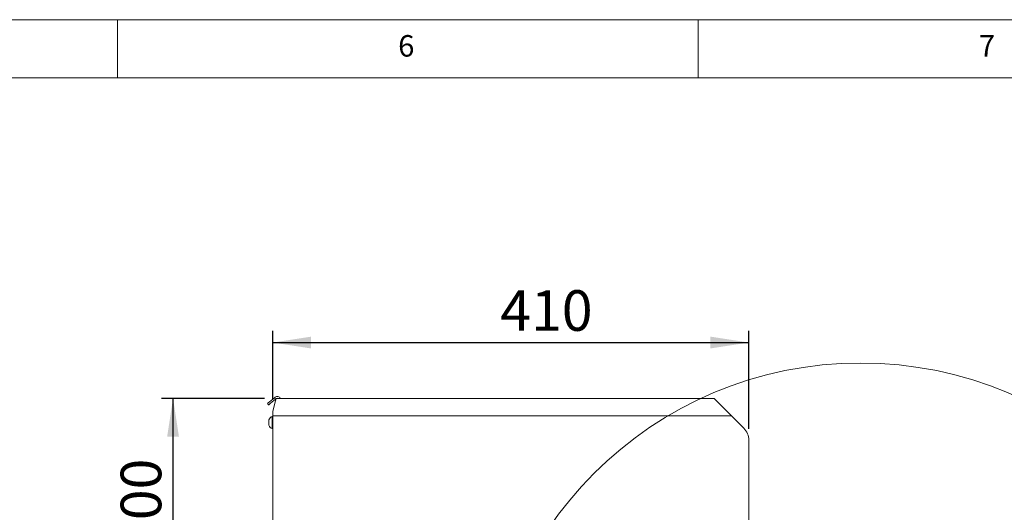
# Model space of a CAD drawing. Units: millimetres. Extents: x 5 to 415, y 5 to 292.
# Drawn here: x 252 to 336, y 250 to 292 of the extents above; entities that cross this region are included whole.
import ezdxf

# ---------------------------------------------------------------- set-up
doc = ezdxf.new("R2010")
doc.units = ezdxf.units.MM
doc.layers.add('BEMAßUNG', color=96, linetype='Continuous')
doc.styles.add('SLDTEXTSTYLE1', font='TXT', dxfattribs={"width": 0.75})
doc.dimstyles.new('SLDDIMSTYLE0', dxfattribs={"dimtxt": 3.5, "dimasz": 3.302, "dimexe": 0, "dimexo": 0.0625, "dimgap": 0.875, "dimtad": 1, "dimlfac": 10, "dimrnd": 1e-09, "dimzin": 12, "dimdsep": 46, "dimtxsty": 'SLDTEXTSTYLE1', "dimsah": 1, "dimcen": 0.09, "dimadec": 0, "dimazin": 3, "dimtfac": 1, "dimtofl": 0, "dimtmove": 0, "dimatfit": 3, "dimfxl": 0, "dimfrac": 2, "dimtolj": 1, "dimtzin": 12, "dimarcsym": 0})

# ---------------------------------------------------------------- blocks, each defined once
blk = doc.blocks.new('_D_1')
at = {"layer": 'BEMAßUNG'}
for p, q in [((273.365, 259.255), (273.365, 265.167)), ((314.365, 256.734), (314.365, 265.167)), ((273.365, 264.167), (314.365, 264.167))]:
    blk.add_line(p, q, dxfattribs=at)
for points in [[(273.365, 264.167), (276.667, 263.659), (276.667, 264.675)], [(314.365, 264.167), (311.063, 264.675), (311.063, 263.659)]]:
    blk.add_solid(points, dxfattribs=at)
at = {"layer": 'BEMAßUNG', "insert": (292.961, 268.678), "char_height": 3.5, "attachment_point": 1, "style": 'SLDTEXTSTYLE1'}
blk.add_mtext('410', dxfattribs=at)
blk = doc.blocks.new('_D_2')
at = {"layer": 'BEMAßUNG'}
for p, q in [((272.66, 259.355), (263.784, 259.355)), ((264.784, 239.355), (264.784, 259.355)), ((272.088, 239.355), (263.784, 239.355))]:
    blk.add_line(p, q, dxfattribs=at)
for points in [[(264.784, 259.355), (264.276, 256.053), (265.292, 256.053)], [(264.784, 239.355), (265.292, 242.657), (264.276, 242.657)]]:
    blk.add_solid(points, dxfattribs=at)
at = {"layer": 'BEMAßUNG', "insert": (260.272, 246.206), "char_height": 3.5, "attachment_point": 1, "rotation": 90, "style": 'SLDTEXTSTYLE1'}
blk.add_mtext('200', dxfattribs=at)

msp = doc.modelspace()

# ---------------------------------------------------------------- linework, layer by layer
at = {"color": 7, "linetype": 'Continuous', "lineweight": 0}
for p, q in [((415, 292), (5, 292)), ((260, 287), (260, 292)), ((310, 292), (310, 287)), ((410, 287), (10, 287))]:
    msp.add_line(p, q, dxfattribs=at)
at = {"color": 7, "linetype": 'Continuous', "lineweight": 15}
for p, q in [((273.5653, 259.4514), (273.5219, 259.415)), ((273.0055, 258.7859), (272.909, 258.9008)), ((273.0885, 259.0514), (273.5219, 259.415)), ((273.6183, 259.3001), (273.185, 258.9365)), ((273.6046, 259.15), (273.3648, 258.255)), ((273.5219, 259.415), (273.6183, 259.3001)), ((273.6526, 259.3289), (273.6183, 259.3001)), ((311.3648, 259.355), (273.6596, 259.355)), ((311.5698, 259.15), (312.8648, 257.855)), ((273.3648, 257.7966), (273.3248, 257.7966)), ((273.3248, 257.2716), (273.3248, 257.7966)), ((273.3648, 257.855), (273.3648, 258.255)), ((312.8648, 257.855), (273.3648, 257.855)), ((273.3648, 239.755), (273.3648, 257.855)), ((313.9255, 256.7943), (312.8648, 257.855)), ((273.0348, 257.2716), (273.0348, 257.5031)), ((273.0348, 257.0401), (273.0348, 257.2716)), ((273.3248, 256.7466), (273.3248, 257.2716)), ((273.3248, 256.7466), (273.3648, 256.7466)), ((314.3648, 255.7337), (314.3648, 247.5913))]:
    msp.add_line(p, q, dxfattribs=at)
at = {"color": 7, "linetype": 'Continuous', "lineweight": 15, "flags": 128}
for points in [[(272.909, 258.9008), (272.912, 258.9033), (272.9208, 258.9107), (272.9354, 258.9229), (272.9557, 258.9399), (272.9814, 258.9615), (273.0123, 258.9875), (273.0482, 259.0175), (273.0885, 259.0514)], [(273.185, 258.9365), (273.1446, 258.9026), (273.1087, 258.8726), (273.0778, 258.8466), (273.0521, 258.825), (273.0319, 258.808), (273.0172, 258.7958), (273.0084, 258.7884), (273.0055, 258.7859)], [(273.6046, 259.15), (273.6142, 259.1856), (273.6234, 259.2201), (273.6321, 259.2525), (273.6399, 259.2818), (273.6467, 259.307), (273.6522, 259.3275), (273.6563, 259.3426), (273.6587, 259.3519), (273.6596, 259.355)], [(311.3648, 259.355), (311.3657, 259.3541), (311.3726, 259.3472), (311.3863, 259.3335), (311.4062, 259.3136), (311.4317, 259.2881), (311.4619, 259.2579), (311.4958, 259.2241), (311.5322, 259.1877), (311.5698, 259.15)]]:
    msp.add_lwpolyline(points, dxfattribs=at)
at = {"color": 7, "linetype": 'Continuous', "lineweight": 0}
msp.add_circle((323.999, 229.9365), 32.4663, dxfattribs=at)
at = {"color": 7, "linetype": 'Continuous', "lineweight": 15}
for centre, radius, start, end in [((273.7581, 259.2216), 0.3, 26.395152, 130), ((273.7581, 259.2216), 0.15, 62.76272, 117.23728), ((273.4236, 257.409), 0.4, 104.29572, 166.391625), ((273.4236, 257.1342), 0.4, 193.608375, 255.70428), ((312.8648, 255.7337), 1.5, 0, 45)]:
    msp.add_arc(centre, radius, start, end, dxfattribs=at)

# ---------------------------------------------------------------- texts
at = {"color": 7, "linetype": 'Continuous', "lineweight": 0, "char_height": 1.8521, "attachment_point": 1, "style": 'SLDTEXTSTYLE1'}
for s, insert in [('6', (284.1667, 290.668)), ('6', (284.1667, 290.668)), ('7', (334.1667, 290.668)), ('7', (334.1667, 290.668))]:
    msp.add_mtext(s, dxfattribs=dict(at, insert=insert))

# ---------------------------------------------------------------- dimensions: what is measured, and where the dimension line sits
at = {"layer": 'BEMAßUNG'}
dim = msp.add_linear_dim(base=(314.3648, 264.1666), p1=(273.3648, 258.255), p2=(314.3648, 255.7337), dimstyle='SLDDIMSTYLE0', dxfattribs=at)
dim.commit()
dim.dimension.update_dxf_attribs({"geometry": '_D_1', "text_midpoint": (296.8405, 264.1666), "dimtype": 160})
dim = msp.add_linear_dim(base=(264.7842, 259.355), p1=(273.0876, 239.355), p2=(273.6596, 259.355), angle=90, dimstyle='SLDDIMSTYLE0', dxfattribs=at)
dim.commit()
dim.dimension.update_dxf_attribs({"geometry": '_D_2', "text_midpoint": (264.7842, 250.0849), "dimtype": 160})

doc.saveas('drawing.dxf')
